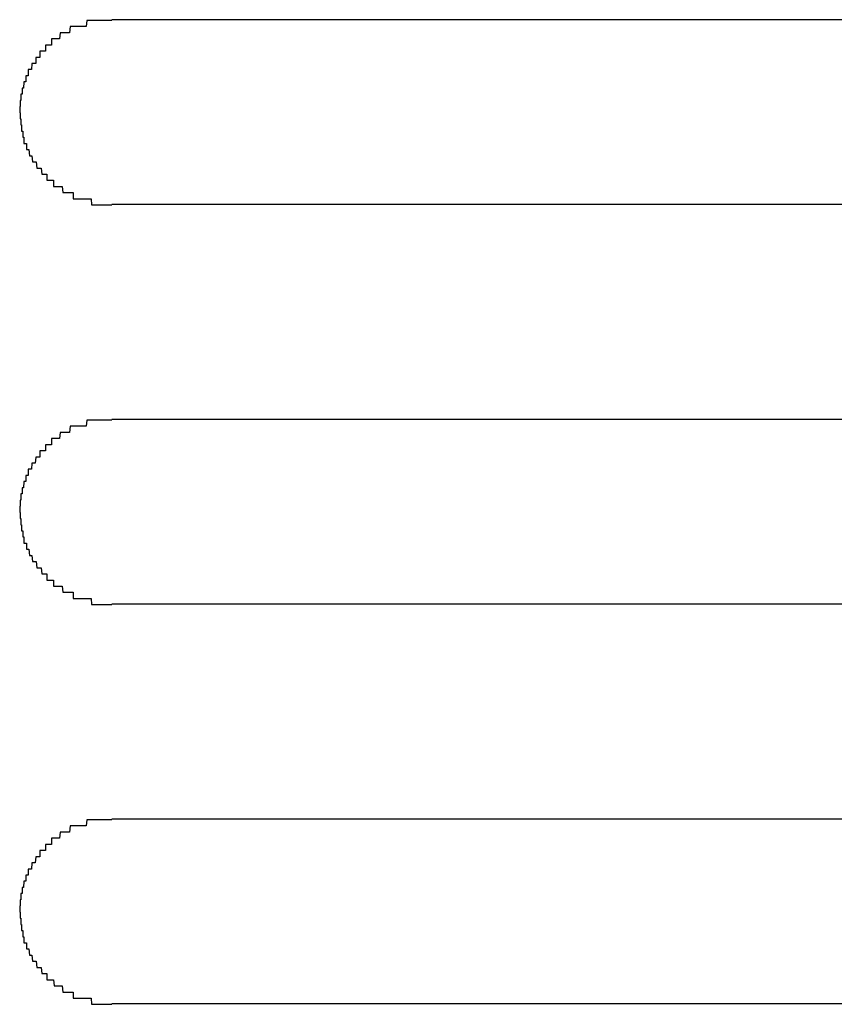
# Model space of a CAD drawing. Extents: x 543 to 20719, y 184 to 14052.
# Drawn here: x 4209 to 4222, y 13045 to 13061 of the extents above; entities that cross this region are included whole.
import ezdxf

# ---------------------------------------------------------------- set-up
doc = ezdxf.new("R2010")
doc.units = 0
doc.header["$LTSCALE"] = 50
doc.header["$MEASUREMENT"] = 0
doc.layers.add('鼻隠し前コーナー樹脂', color=4, linetype='CONTINUOUS')

msp = doc.modelspace()

# ---------------------------------------------------------------- linework, layer by layer
at = {"layer": '鼻隠し前コーナー樹脂', "linetype": 'Continuous'}
for p, q in [((4230.06, 13061.112), (4210.06, 13061.112)), ((4210.06, 13058.112), (4230.06, 13058.112)), ((4230.06, 13054.612), (4210.06, 13054.612)), ((4210.06, 13051.612), (4230.06, 13051.612)), ((4230.06, 13048.112), (4210.06, 13048.112)), ((4210.06, 13045.112), (4230.06, 13045.112))]:
    msp.add_line(p, q, dxfattribs=at)
at = {"layer": '鼻隠し前コーナー樹脂'}
for points in [[(4210.06, 13061.1, 0), (4210.05, 13061.1, 0), (4210.04, 13061.1, 0), (4210.03, 13061.1, 0), (4210.02, 13061.1, 0), (4210.01, 13061.1, 0), (4210, 13061.1, 0), (4210, 13061.1, 0), (4209.99, 13061.1, 0), (4209.98, 13061.1, 0), (4209.97, 13061.1, 0), (4209.96, 13061.1, 0), (4209.95, 13061.1, 0), (4209.94, 13061.1, 0), (4209.93, 13061.1, 0), (4209.92, 13061.1, 0), (4209.91, 13061.1, 0), (4209.9, 13061.1, 0), (4209.89, 13061.1, 0), (4209.89, 13061.1, 0), (4209.88, 13061.1, 0), (4209.87, 13061.1, 0), (4209.86, 13061.1, 0), (4209.85, 13061.1, 0), (4209.84, 13061.1, 0), (4209.83, 13061.1, 0), (4209.82, 13061.1, 0), (4209.81, 13061.1, 0), (4209.8, 13061.1, 0), (4209.79, 13061.1, 0), (4209.78, 13061.1, 0), (4209.78, 13061.1, 0), (4209.77, 13061.1, 0), (4209.76, 13061.1, 0), (4209.75, 13061.1, 0), (4209.74, 13061.1, 0), (4209.73, 13061.1, 0), (4209.72, 13061.1, 0), (4209.71, 13061.1, 0), (4209.7, 13061.1, 0), (4209.69, 13061.1, 0), (4209.69, 13061.1, 0), (4209.68, 13061.1, 0), (4209.67, 13061.1, 0), (4209.66, 13061.1, 0), (4209.65, 13061.1, 0), (4209.64, 13061, 0), (4209.63, 13061, 0), (4209.62, 13061, 0), (4209.61, 13061, 0), (4209.61, 13061, 0), (4209.6, 13061, 0), (4209.59, 13061, 0), (4209.58, 13061, 0), (4209.57, 13061, 0), (4209.56, 13061, 0), (4209.55, 13061, 0), (4209.54, 13061, 0), (4209.54, 13061, 0), (4209.53, 13061, 0), (4209.52, 13061, 0), (4209.51, 13061, 0), (4209.5, 13061, 0), (4209.49, 13061, 0), (4209.48, 13061, 0), (4209.48, 13061, 0), (4209.47, 13061, 0), (4209.46, 13061, 0), (4209.45, 13061, 0), (4209.44, 13061, 0), (4209.43, 13061, 0), (4209.42, 13061, 0), (4209.42, 13061, 0), (4209.41, 13061, 0), (4209.4, 13061, 0), (4209.39, 13061, 0), (4209.38, 13061, 0), (4209.37, 13060.9, 0), (4209.37, 13060.9, 0), (4209.36, 13060.9, 0), (4209.35, 13060.9, 0), (4209.34, 13060.9, 0), (4209.33, 13060.9, 0), (4209.33, 13060.9, 0), (4209.32, 13060.9, 0), (4209.31, 13060.9, 0), (4209.3, 13060.9, 0), (4209.29, 13060.9, 0), (4209.29, 13060.9, 0), (4209.28, 13060.9, 0), (4209.27, 13060.9, 0), (4209.26, 13060.9, 0), (4209.25, 13060.9, 0), (4209.25, 13060.9, 0), (4209.24, 13060.9, 0), (4209.23, 13060.9, 0), (4209.22, 13060.9, 0), (4209.22, 13060.9, 0), (4209.21, 13060.8, 0), (4209.2, 13060.8, 0), (4209.19, 13060.8, 0), (4209.19, 13060.8, 0), (4209.18, 13060.8, 0), (4209.17, 13060.8, 0), (4209.16, 13060.8, 0), (4209.16, 13060.8, 0), (4209.15, 13060.8, 0), (4209.14, 13060.8, 0), (4209.13, 13060.8, 0), (4209.13, 13060.8, 0), (4209.12, 13060.8, 0), (4209.11, 13060.8, 0), (4209.11, 13060.8, 0), (4209.1, 13060.8, 0), (4209.09, 13060.8, 0), (4209.08, 13060.8, 0), (4209.08, 13060.7, 0), (4209.07, 13060.7, 0), (4209.06, 13060.7, 0), (4209.06, 13060.7, 0), (4209.05, 13060.7, 0), (4209.04, 13060.7, 0), (4209.04, 13060.7, 0), (4209.03, 13060.7, 0), (4209.02, 13060.7, 0), (4209.02, 13060.7, 0), (4209.01, 13060.7, 0), (4209, 13060.7, 0), (4209, 13060.7, 0), (4208.99, 13060.7, 0), (4208.98, 13060.7, 0), (4208.98, 13060.6, 0), (4208.97, 13060.6, 0), (4208.96, 13060.6, 0), (4208.96, 13060.6, 0), (4208.95, 13060.6, 0), (4208.95, 13060.6, 0), (4208.94, 13060.6, 0), (4208.93, 13060.6, 0), (4208.93, 13060.6, 0), (4208.92, 13060.6, 0), (4208.92, 13060.6, 0), (4208.91, 13060.6, 0), (4208.9, 13060.6, 0), (4208.9, 13060.6, 0), (4208.89, 13060.6, 0), (4208.89, 13060.5, 0), (4208.88, 13060.5, 0), (4208.87, 13060.5, 0), (4208.87, 13060.5, 0), (4208.86, 13060.5, 0), (4208.86, 13060.5, 0), (4208.85, 13060.5, 0), (4208.85, 13060.5, 0), (4208.84, 13060.5, 0), (4208.84, 13060.5, 0), (4208.83, 13060.5, 0), (4208.83, 13060.5, 0), (4208.82, 13060.5, 0), (4208.82, 13060.4, 0), (4208.81, 13060.4, 0), (4208.8, 13060.4, 0), (4208.8, 13060.4, 0), (4208.79, 13060.4, 0), (4208.79, 13060.4, 0), (4208.78, 13060.4, 0), (4208.78, 13060.4, 0), (4208.78, 13060.4, 0), (4208.77, 13060.4, 0), (4208.77, 13060.4, 0), (4208.76, 13060.4, 0), (4208.76, 13060.4, 0), (4208.75, 13060.3, 0), (4208.75, 13060.3, 0), (4208.74, 13060.3, 0), (4208.74, 13060.3, 0), (4208.73, 13060.3, 0), (4208.73, 13060.3, 0), (4208.72, 13060.3, 0), (4208.72, 13060.3, 0), (4208.72, 13060.3, 0), (4208.71, 13060.3, 0), (4208.71, 13060.3, 0), (4208.7, 13060.3, 0), (4208.7, 13060.2, 0), (4208.7, 13060.2, 0), (4208.69, 13060.2, 0), (4208.69, 13060.2, 0), (4208.68, 13060.2, 0), (4208.68, 13060.2, 0), (4208.68, 13060.2, 0), (4208.67, 13060.2, 0), (4208.67, 13060.2, 0), (4208.67, 13060.2, 0), (4208.66, 13060.2, 0), (4208.66, 13060.2, 0), (4208.66, 13060.1, 0), (4208.65, 13060.1, 0), (4208.65, 13060.1, 0), (4208.65, 13060.1, 0), (4208.64, 13060.1, 0), (4208.64, 13060.1, 0), (4208.64, 13060.1, 0), (4208.63, 13060.1, 0), (4208.63, 13060.1, 0), (4208.63, 13060.1, 0), (4208.63, 13060.1, 0), (4208.62, 13060, 0), (4208.62, 13060, 0), (4208.62, 13060, 0), (4208.62, 13060, 0), (4208.61, 13060, 0), (4208.61, 13060, 0), (4208.61, 13060, 0), (4208.61, 13060, 0), (4208.6, 13060, 0), (4208.6, 13060, 0), (4208.6, 13060, 0), (4208.6, 13060, 0), (4208.6, 13059.9, 0), (4208.6, 13059.9, 0), (4208.59, 13059.9, 0), (4208.59, 13059.9, 0), (4208.59, 13059.9, 0), (4208.59, 13059.9, 0), (4208.59, 13059.9, 0), (4208.59, 13059.9, 0), (4208.58, 13059.9, 0), (4208.58, 13059.9, 0), (4208.58, 13059.9, 0), (4208.58, 13059.8, 0), (4208.58, 13059.8, 0), (4208.58, 13059.8, 0), (4208.58, 13059.8, 0), (4208.58, 13059.8, 0), (4208.58, 13059.8, 0), (4208.57, 13059.8, 0), (4208.57, 13059.8, 0), (4208.57, 13059.8, 0), (4208.57, 13059.8, 0), (4208.57, 13059.8, 0), (4208.57, 13059.7, 0), (4208.57, 13059.7, 0), (4208.57, 13059.7, 0), (4208.57, 13059.7, 0), (4208.57, 13059.7, 0), (4208.57, 13059.7, 0), (4208.57, 13059.7, 0), (4208.56, 13059.7, 0), (4208.56, 13059.7, 0), (4208.56, 13059.7, 0), (4208.56, 13059.6, 0), (4208.56, 13059.6, 0), (4208.56, 13059.6, 0), (4208.56, 13059.6, 0), (4208.56, 13059.6, 0)], [(4208.56, 13059.6, 0), (4208.56, 13059.6, 0), (4208.56, 13059.6, 0), (4208.56, 13059.6, 0), (4208.56, 13059.6, 0), (4208.56, 13059.6, 0), (4208.57, 13059.6, 0), (4208.57, 13059.5, 0), (4208.57, 13059.5, 0), (4208.57, 13059.5, 0), (4208.57, 13059.5, 0), (4208.57, 13059.5, 0), (4208.57, 13059.5, 0), (4208.57, 13059.5, 0), (4208.57, 13059.5, 0), (4208.57, 13059.5, 0), (4208.58, 13059.5, 0), (4208.58, 13059.5, 0), (4208.58, 13059.4, 0), (4208.58, 13059.4, 0), (4208.58, 13059.4, 0), (4208.58, 13059.4, 0), (4208.58, 13059.4, 0), (4208.58, 13059.4, 0), (4208.59, 13059.4, 0), (4208.59, 13059.4, 0), (4208.59, 13059.4, 0), (4208.59, 13059.4, 0), (4208.59, 13059.4, 0), (4208.59, 13059.3, 0), (4208.59, 13059.3, 0), (4208.59, 13059.3, 0), (4208.6, 13059.3, 0), (4208.6, 13059.3, 0), (4208.6, 13059.3, 0), (4208.6, 13059.3, 0), (4208.6, 13059.3, 0), (4208.6, 13059.3, 0), (4208.61, 13059.3, 0), (4208.61, 13059.3, 0), (4208.61, 13059.2, 0), (4208.61, 13059.2, 0), (4208.61, 13059.2, 0), (4208.62, 13059.2, 0), (4208.62, 13059.2, 0), (4208.62, 13059.2, 0), (4208.62, 13059.2, 0), (4208.63, 13059.2, 0), (4208.63, 13059.2, 0), (4208.63, 13059.2, 0), (4208.63, 13059.2, 0), (4208.63, 13059.1, 0), (4208.64, 13059.1, 0), (4208.64, 13059.1, 0), (4208.64, 13059.1, 0), (4208.65, 13059.1, 0), (4208.65, 13059.1, 0), (4208.65, 13059.1, 0), (4208.65, 13059.1, 0), (4208.66, 13059.1, 0), (4208.66, 13059.1, 0), (4208.66, 13059.1, 0), (4208.67, 13059.1, 0), (4208.67, 13059, 0), (4208.67, 13059, 0), (4208.68, 13059, 0), (4208.68, 13059, 0), (4208.68, 13059, 0), (4208.69, 13059, 0), (4208.69, 13059, 0), (4208.7, 13059, 0), (4208.7, 13059, 0), (4208.7, 13059, 0), (4208.71, 13059, 0), (4208.71, 13059, 0), (4208.72, 13058.9, 0), (4208.72, 13058.9, 0), (4208.72, 13058.9, 0), (4208.73, 13058.9, 0), (4208.73, 13058.9, 0), (4208.74, 13058.9, 0), (4208.74, 13058.9, 0), (4208.75, 13058.9, 0), (4208.75, 13058.9, 0), (4208.75, 13058.9, 0), (4208.76, 13058.9, 0), (4208.76, 13058.9, 0), (4208.77, 13058.8, 0), (4208.77, 13058.8, 0), (4208.78, 13058.8, 0), (4208.78, 13058.8, 0), (4208.79, 13058.8, 0), (4208.79, 13058.8, 0), (4208.8, 13058.8, 0), (4208.8, 13058.8, 0), (4208.81, 13058.8, 0), (4208.81, 13058.8, 0), (4208.82, 13058.8, 0), (4208.82, 13058.8, 0), (4208.83, 13058.8, 0), (4208.84, 13058.7, 0), (4208.84, 13058.7, 0), (4208.85, 13058.7, 0), (4208.85, 13058.7, 0), (4208.86, 13058.7, 0), (4208.86, 13058.7, 0), (4208.87, 13058.7, 0), (4208.87, 13058.7, 0), (4208.88, 13058.7, 0), (4208.89, 13058.7, 0), (4208.89, 13058.7, 0), (4208.9, 13058.7, 0), (4208.9, 13058.7, 0), (4208.91, 13058.7, 0), (4208.92, 13058.6, 0), (4208.92, 13058.6, 0), (4208.93, 13058.6, 0), (4208.93, 13058.6, 0), (4208.94, 13058.6, 0), (4208.95, 13058.6, 0), (4208.95, 13058.6, 0), (4208.96, 13058.6, 0), (4208.97, 13058.6, 0), (4208.97, 13058.6, 0), (4208.98, 13058.6, 0), (4208.98, 13058.6, 0), (4208.99, 13058.6, 0), (4209, 13058.6, 0), (4209, 13058.5, 0), (4209.01, 13058.5, 0), (4209.02, 13058.5, 0), (4209.02, 13058.5, 0), (4209.03, 13058.5, 0), (4209.04, 13058.5, 0), (4209.04, 13058.5, 0), (4209.05, 13058.5, 0), (4209.06, 13058.5, 0), (4209.06, 13058.5, 0), (4209.07, 13058.5, 0), (4209.08, 13058.5, 0), (4209.09, 13058.5, 0), (4209.09, 13058.5, 0), (4209.1, 13058.5, 0), (4209.11, 13058.5, 0), (4209.11, 13058.4, 0), (4209.12, 13058.4, 0), (4209.13, 13058.4, 0), (4209.14, 13058.4, 0), (4209.14, 13058.4, 0), (4209.15, 13058.4, 0), (4209.16, 13058.4, 0), (4209.16, 13058.4, 0), (4209.17, 13058.4, 0), (4209.18, 13058.4, 0), (4209.19, 13058.4, 0), (4209.19, 13058.4, 0), (4209.2, 13058.4, 0), (4209.21, 13058.4, 0), (4209.22, 13058.4, 0), (4209.22, 13058.4, 0), (4209.23, 13058.4, 0), (4209.24, 13058.4, 0), (4209.25, 13058.4, 0), (4209.26, 13058.3, 0), (4209.26, 13058.3, 0), (4209.27, 13058.3, 0), (4209.28, 13058.3, 0), (4209.29, 13058.3, 0), (4209.29, 13058.3, 0), (4209.3, 13058.3, 0), (4209.31, 13058.3, 0), (4209.32, 13058.3, 0), (4209.33, 13058.3, 0), (4209.34, 13058.3, 0), (4209.34, 13058.3, 0), (4209.35, 13058.3, 0), (4209.36, 13058.3, 0), (4209.37, 13058.3, 0), (4209.38, 13058.3, 0), (4209.38, 13058.3, 0), (4209.39, 13058.3, 0), (4209.4, 13058.3, 0), (4209.41, 13058.3, 0), (4209.42, 13058.3, 0), (4209.43, 13058.3, 0), (4209.43, 13058.2, 0), (4209.44, 13058.2, 0), (4209.45, 13058.2, 0), (4209.46, 13058.2, 0), (4209.47, 13058.2, 0), (4209.48, 13058.2, 0), (4209.48, 13058.2, 0), (4209.49, 13058.2, 0), (4209.5, 13058.2, 0), (4209.51, 13058.2, 0), (4209.52, 13058.2, 0), (4209.53, 13058.2, 0), (4209.54, 13058.2, 0), (4209.55, 13058.2, 0), (4209.55, 13058.2, 0), (4209.56, 13058.2, 0), (4209.57, 13058.2, 0), (4209.58, 13058.2, 0), (4209.59, 13058.2, 0), (4209.6, 13058.2, 0), (4209.61, 13058.2, 0), (4209.62, 13058.2, 0), (4209.62, 13058.2, 0), (4209.63, 13058.2, 0), (4209.64, 13058.2, 0), (4209.65, 13058.2, 0), (4209.66, 13058.2, 0), (4209.67, 13058.2, 0), (4209.68, 13058.2, 0), (4209.69, 13058.2, 0), (4209.7, 13058.2, 0), (4209.7, 13058.2, 0), (4209.71, 13058.2, 0), (4209.72, 13058.2, 0), (4209.73, 13058.1, 0), (4209.74, 13058.1, 0), (4209.75, 13058.1, 0), (4209.76, 13058.1, 0), (4209.77, 13058.1, 0), (4209.78, 13058.1, 0), (4209.79, 13058.1, 0), (4209.79, 13058.1, 0), (4209.8, 13058.1, 0), (4209.81, 13058.1, 0), (4209.82, 13058.1, 0), (4209.83, 13058.1, 0), (4209.84, 13058.1, 0), (4209.85, 13058.1, 0), (4209.86, 13058.1, 0), (4209.87, 13058.1, 0), (4209.88, 13058.1, 0), (4209.89, 13058.1, 0), (4209.89, 13058.1, 0), (4209.9, 13058.1, 0), (4209.91, 13058.1, 0), (4209.92, 13058.1, 0), (4209.93, 13058.1, 0), (4209.94, 13058.1, 0), (4209.95, 13058.1, 0), (4209.96, 13058.1, 0), (4209.97, 13058.1, 0), (4209.98, 13058.1, 0), (4209.99, 13058.1, 0), (4210, 13058.1, 0), (4210.01, 13058.1, 0), (4210.01, 13058.1, 0), (4210.02, 13058.1, 0), (4210.03, 13058.1, 0), (4210.04, 13058.1, 0), (4210.05, 13058.1, 0), (4210.06, 13058.1, 0)], [(4210.06, 13054.6, 0), (4210.05, 13054.6, 0), (4210.04, 13054.6, 0), (4210.03, 13054.6, 0), (4210.02, 13054.6, 0), (4210.01, 13054.6, 0), (4210, 13054.6, 0), (4210, 13054.6, 0), (4209.99, 13054.6, 0), (4209.98, 13054.6, 0), (4209.97, 13054.6, 0), (4209.96, 13054.6, 0), (4209.95, 13054.6, 0), (4209.94, 13054.6, 0), (4209.93, 13054.6, 0), (4209.92, 13054.6, 0), (4209.91, 13054.6, 0), (4209.9, 13054.6, 0), (4209.89, 13054.6, 0), (4209.89, 13054.6, 0), (4209.88, 13054.6, 0), (4209.87, 13054.6, 0), (4209.86, 13054.6, 0), (4209.85, 13054.6, 0), (4209.84, 13054.6, 0), (4209.83, 13054.6, 0), (4209.82, 13054.6, 0), (4209.81, 13054.6, 0), (4209.8, 13054.6, 0), (4209.79, 13054.6, 0), (4209.78, 13054.6, 0), (4209.78, 13054.6, 0), (4209.77, 13054.6, 0), (4209.76, 13054.6, 0), (4209.75, 13054.6, 0), (4209.74, 13054.6, 0), (4209.73, 13054.6, 0), (4209.72, 13054.6, 0), (4209.71, 13054.6, 0), (4209.7, 13054.6, 0), (4209.69, 13054.6, 0), (4209.69, 13054.6, 0), (4209.68, 13054.6, 0), (4209.67, 13054.6, 0), (4209.66, 13054.6, 0), (4209.65, 13054.6, 0), (4209.64, 13054.5, 0), (4209.63, 13054.5, 0), (4209.62, 13054.5, 0), (4209.61, 13054.5, 0), (4209.61, 13054.5, 0), (4209.6, 13054.5, 0), (4209.59, 13054.5, 0), (4209.58, 13054.5, 0), (4209.57, 13054.5, 0), (4209.56, 13054.5, 0), (4209.55, 13054.5, 0), (4209.54, 13054.5, 0), (4209.54, 13054.5, 0), (4209.53, 13054.5, 0), (4209.52, 13054.5, 0), (4209.51, 13054.5, 0), (4209.5, 13054.5, 0), (4209.49, 13054.5, 0), (4209.48, 13054.5, 0), (4209.48, 13054.5, 0), (4209.47, 13054.5, 0), (4209.46, 13054.5, 0), (4209.45, 13054.5, 0), (4209.44, 13054.5, 0), (4209.43, 13054.5, 0), (4209.42, 13054.5, 0), (4209.42, 13054.5, 0), (4209.41, 13054.5, 0), (4209.4, 13054.5, 0), (4209.39, 13054.5, 0), (4209.38, 13054.5, 0), (4209.37, 13054.4, 0), (4209.37, 13054.4, 0), (4209.36, 13054.4, 0), (4209.35, 13054.4, 0), (4209.34, 13054.4, 0), (4209.33, 13054.4, 0), (4209.33, 13054.4, 0), (4209.32, 13054.4, 0), (4209.31, 13054.4, 0), (4209.3, 13054.4, 0), (4209.29, 13054.4, 0), (4209.29, 13054.4, 0), (4209.28, 13054.4, 0), (4209.27, 13054.4, 0), (4209.26, 13054.4, 0), (4209.25, 13054.4, 0), (4209.25, 13054.4, 0), (4209.24, 13054.4, 0), (4209.23, 13054.4, 0), (4209.22, 13054.4, 0), (4209.22, 13054.4, 0), (4209.21, 13054.3, 0), (4209.2, 13054.3, 0), (4209.19, 13054.3, 0), (4209.19, 13054.3, 0), (4209.18, 13054.3, 0), (4209.17, 13054.3, 0), (4209.16, 13054.3, 0), (4209.16, 13054.3, 0), (4209.15, 13054.3, 0), (4209.14, 13054.3, 0), (4209.13, 13054.3, 0), (4209.13, 13054.3, 0), (4209.12, 13054.3, 0), (4209.11, 13054.3, 0), (4209.11, 13054.3, 0), (4209.1, 13054.3, 0), (4209.09, 13054.3, 0), (4209.08, 13054.3, 0), (4209.08, 13054.2, 0), (4209.07, 13054.2, 0), (4209.06, 13054.2, 0), (4209.06, 13054.2, 0), (4209.05, 13054.2, 0), (4209.04, 13054.2, 0), (4209.04, 13054.2, 0), (4209.03, 13054.2, 0), (4209.02, 13054.2, 0), (4209.02, 13054.2, 0), (4209.01, 13054.2, 0), (4209, 13054.2, 0), (4209, 13054.2, 0), (4208.99, 13054.2, 0), (4208.98, 13054.2, 0), (4208.98, 13054.1, 0), (4208.97, 13054.1, 0), (4208.96, 13054.1, 0), (4208.96, 13054.1, 0), (4208.95, 13054.1, 0), (4208.95, 13054.1, 0), (4208.94, 13054.1, 0), (4208.93, 13054.1, 0), (4208.93, 13054.1, 0), (4208.92, 13054.1, 0), (4208.92, 13054.1, 0), (4208.91, 13054.1, 0), (4208.9, 13054.1, 0), (4208.9, 13054.1, 0), (4208.89, 13054.1, 0), (4208.89, 13054, 0), (4208.88, 13054, 0), (4208.87, 13054, 0), (4208.87, 13054, 0), (4208.86, 13054, 0), (4208.86, 13054, 0), (4208.85, 13054, 0), (4208.85, 13054, 0), (4208.84, 13054, 0), (4208.84, 13054, 0), (4208.83, 13054, 0), (4208.83, 13054, 0), (4208.82, 13054, 0), (4208.81, 13053.9, 0), (4208.81, 13053.9, 0), (4208.8, 13053.9, 0), (4208.8, 13053.9, 0), (4208.79, 13053.9, 0), (4208.79, 13053.9, 0), (4208.78, 13053.9, 0), (4208.78, 13053.9, 0), (4208.77, 13053.9, 0), (4208.77, 13053.9, 0), (4208.77, 13053.9, 0), (4208.76, 13053.9, 0), (4208.76, 13053.9, 0), (4208.75, 13053.8, 0), (4208.75, 13053.8, 0), (4208.74, 13053.8, 0), (4208.74, 13053.8, 0), (4208.73, 13053.8, 0), (4208.73, 13053.8, 0), (4208.72, 13053.8, 0), (4208.72, 13053.8, 0), (4208.72, 13053.8, 0), (4208.71, 13053.8, 0), (4208.71, 13053.8, 0), (4208.7, 13053.8, 0), (4208.7, 13053.7, 0), (4208.7, 13053.7, 0), (4208.69, 13053.7, 0), (4208.69, 13053.7, 0), (4208.68, 13053.7, 0), (4208.68, 13053.7, 0), (4208.68, 13053.7, 0), (4208.67, 13053.7, 0), (4208.67, 13053.7, 0), (4208.67, 13053.7, 0), (4208.66, 13053.7, 0), (4208.66, 13053.7, 0), (4208.66, 13053.6, 0), (4208.65, 13053.6, 0), (4208.65, 13053.6, 0), (4208.65, 13053.6, 0), (4208.64, 13053.6, 0), (4208.64, 13053.6, 0), (4208.64, 13053.6, 0), (4208.63, 13053.6, 0), (4208.63, 13053.6, 0), (4208.63, 13053.6, 0), (4208.63, 13053.6, 0), (4208.62, 13053.5, 0), (4208.62, 13053.5, 0), (4208.62, 13053.5, 0), (4208.62, 13053.5, 0), (4208.61, 13053.5, 0), (4208.61, 13053.5, 0), (4208.61, 13053.5, 0), (4208.61, 13053.5, 0), (4208.6, 13053.5, 0), (4208.6, 13053.5, 0), (4208.6, 13053.5, 0), (4208.6, 13053.5, 0), (4208.6, 13053.4, 0), (4208.6, 13053.4, 0), (4208.59, 13053.4, 0), (4208.59, 13053.4, 0), (4208.59, 13053.4, 0), (4208.59, 13053.4, 0), (4208.59, 13053.4, 0), (4208.59, 13053.4, 0), (4208.58, 13053.4, 0), (4208.58, 13053.4, 0), (4208.58, 13053.4, 0), (4208.58, 13053.3, 0), (4208.58, 13053.3, 0), (4208.58, 13053.3, 0), (4208.58, 13053.3, 0), (4208.58, 13053.3, 0), (4208.58, 13053.3, 0), (4208.57, 13053.3, 0), (4208.57, 13053.3, 0), (4208.57, 13053.3, 0), (4208.57, 13053.3, 0), (4208.57, 13053.3, 0), (4208.57, 13053.2, 0), (4208.57, 13053.2, 0), (4208.57, 13053.2, 0), (4208.57, 13053.2, 0), (4208.57, 13053.2, 0), (4208.57, 13053.2, 0), (4208.57, 13053.2, 0), (4208.56, 13053.2, 0), (4208.56, 13053.2, 0), (4208.56, 13053.2, 0), (4208.56, 13053.1, 0), (4208.56, 13053.1, 0), (4208.56, 13053.1, 0), (4208.56, 13053.1, 0), (4208.56, 13053.1, 0)], [(4208.56, 13053.1, 0), (4208.56, 13053.1, 0), (4208.56, 13053.1, 0), (4208.56, 13053.1, 0), (4208.56, 13053.1, 0), (4208.56, 13053.1, 0), (4208.57, 13053.1, 0), (4208.57, 13053, 0), (4208.57, 13053, 0), (4208.57, 13053, 0), (4208.57, 13053, 0), (4208.57, 13053, 0), (4208.57, 13053, 0), (4208.57, 13053, 0), (4208.57, 13053, 0), (4208.57, 13053, 0), (4208.58, 13053, 0), (4208.58, 13053, 0), (4208.58, 13052.9, 0), (4208.58, 13052.9, 0), (4208.58, 13052.9, 0), (4208.58, 13052.9, 0), (4208.58, 13052.9, 0), (4208.58, 13052.9, 0), (4208.59, 13052.9, 0), (4208.59, 13052.9, 0), (4208.59, 13052.9, 0), (4208.59, 13052.9, 0), (4208.59, 13052.9, 0), (4208.59, 13052.8, 0), (4208.59, 13052.8, 0), (4208.59, 13052.8, 0), (4208.6, 13052.8, 0), (4208.6, 13052.8, 0), (4208.6, 13052.8, 0), (4208.6, 13052.8, 0), (4208.6, 13052.8, 0), (4208.6, 13052.8, 0), (4208.61, 13052.8, 0), (4208.61, 13052.8, 0), (4208.61, 13052.7, 0), (4208.61, 13052.7, 0), (4208.61, 13052.7, 0), (4208.62, 13052.7, 0), (4208.62, 13052.7, 0), (4208.62, 13052.7, 0), (4208.62, 13052.7, 0), (4208.63, 13052.7, 0), (4208.63, 13052.7, 0), (4208.63, 13052.7, 0), (4208.63, 13052.7, 0), (4208.63, 13052.6, 0), (4208.64, 13052.6, 0), (4208.64, 13052.6, 0), (4208.64, 13052.6, 0), (4208.65, 13052.6, 0), (4208.65, 13052.6, 0), (4208.65, 13052.6, 0), (4208.65, 13052.6, 0), (4208.66, 13052.6, 0), (4208.66, 13052.6, 0), (4208.66, 13052.6, 0), (4208.67, 13052.6, 0), (4208.67, 13052.5, 0), (4208.67, 13052.5, 0), (4208.68, 13052.5, 0), (4208.68, 13052.5, 0), (4208.68, 13052.5, 0), (4208.69, 13052.5, 0), (4208.69, 13052.5, 0), (4208.7, 13052.5, 0), (4208.7, 13052.5, 0), (4208.7, 13052.5, 0), (4208.71, 13052.5, 0), (4208.71, 13052.5, 0), (4208.72, 13052.4, 0), (4208.72, 13052.4, 0), (4208.72, 13052.4, 0), (4208.73, 13052.4, 0), (4208.73, 13052.4, 0), (4208.74, 13052.4, 0), (4208.74, 13052.4, 0), (4208.75, 13052.4, 0), (4208.75, 13052.4, 0), (4208.75, 13052.4, 0), (4208.76, 13052.4, 0), (4208.76, 13052.4, 0), (4208.77, 13052.3, 0), (4208.77, 13052.3, 0), (4208.78, 13052.3, 0), (4208.78, 13052.3, 0), (4208.79, 13052.3, 0), (4208.79, 13052.3, 0), (4208.8, 13052.3, 0), (4208.8, 13052.3, 0), (4208.81, 13052.3, 0), (4208.81, 13052.3, 0), (4208.82, 13052.3, 0), (4208.82, 13052.3, 0), (4208.83, 13052.3, 0), (4208.84, 13052.2, 0), (4208.84, 13052.2, 0), (4208.85, 13052.2, 0), (4208.85, 13052.2, 0), (4208.86, 13052.2, 0), (4208.86, 13052.2, 0), (4208.87, 13052.2, 0), (4208.87, 13052.2, 0), (4208.88, 13052.2, 0), (4208.89, 13052.2, 0), (4208.89, 13052.2, 0), (4208.9, 13052.2, 0), (4208.9, 13052.2, 0), (4208.91, 13052.2, 0), (4208.92, 13052.1, 0), (4208.92, 13052.1, 0), (4208.93, 13052.1, 0), (4208.93, 13052.1, 0), (4208.94, 13052.1, 0), (4208.95, 13052.1, 0), (4208.95, 13052.1, 0), (4208.96, 13052.1, 0), (4208.97, 13052.1, 0), (4208.97, 13052.1, 0), (4208.98, 13052.1, 0), (4208.98, 13052.1, 0), (4208.99, 13052.1, 0), (4209, 13052.1, 0), (4209, 13052, 0), (4209.01, 13052, 0), (4209.02, 13052, 0), (4209.02, 13052, 0), (4209.03, 13052, 0), (4209.04, 13052, 0), (4209.04, 13052, 0), (4209.05, 13052, 0), (4209.06, 13052, 0), (4209.06, 13052, 0), (4209.07, 13052, 0), (4209.08, 13052, 0), (4209.09, 13052, 0), (4209.09, 13052, 0), (4209.1, 13052, 0), (4209.11, 13052, 0), (4209.11, 13051.9, 0), (4209.12, 13051.9, 0), (4209.13, 13051.9, 0), (4209.14, 13051.9, 0), (4209.14, 13051.9, 0), (4209.15, 13051.9, 0), (4209.16, 13051.9, 0), (4209.16, 13051.9, 0), (4209.17, 13051.9, 0), (4209.18, 13051.9, 0), (4209.19, 13051.9, 0), (4209.19, 13051.9, 0), (4209.2, 13051.9, 0), (4209.21, 13051.9, 0), (4209.22, 13051.9, 0), (4209.22, 13051.9, 0), (4209.23, 13051.9, 0), (4209.24, 13051.9, 0), (4209.25, 13051.9, 0), (4209.26, 13051.8, 0), (4209.26, 13051.8, 0), (4209.27, 13051.8, 0), (4209.28, 13051.8, 0), (4209.29, 13051.8, 0), (4209.29, 13051.8, 0), (4209.3, 13051.8, 0), (4209.31, 13051.8, 0), (4209.32, 13051.8, 0), (4209.33, 13051.8, 0), (4209.33, 13051.8, 0), (4209.34, 13051.8, 0), (4209.35, 13051.8, 0), (4209.36, 13051.8, 0), (4209.37, 13051.8, 0), (4209.38, 13051.8, 0), (4209.38, 13051.8, 0), (4209.39, 13051.8, 0), (4209.4, 13051.8, 0), (4209.41, 13051.8, 0), (4209.42, 13051.8, 0), (4209.43, 13051.8, 0), (4209.43, 13051.7, 0), (4209.44, 13051.7, 0), (4209.45, 13051.7, 0), (4209.46, 13051.7, 0), (4209.47, 13051.7, 0), (4209.48, 13051.7, 0), (4209.48, 13051.7, 0), (4209.49, 13051.7, 0), (4209.5, 13051.7, 0), (4209.51, 13051.7, 0), (4209.52, 13051.7, 0), (4209.53, 13051.7, 0), (4209.54, 13051.7, 0), (4209.55, 13051.7, 0), (4209.55, 13051.7, 0), (4209.56, 13051.7, 0), (4209.57, 13051.7, 0), (4209.58, 13051.7, 0), (4209.59, 13051.7, 0), (4209.6, 13051.7, 0), (4209.61, 13051.7, 0), (4209.62, 13051.7, 0), (4209.62, 13051.7, 0), (4209.63, 13051.7, 0), (4209.64, 13051.7, 0), (4209.65, 13051.7, 0), (4209.66, 13051.7, 0), (4209.67, 13051.7, 0), (4209.68, 13051.7, 0), (4209.69, 13051.7, 0), (4209.7, 13051.7, 0), (4209.7, 13051.7, 0), (4209.71, 13051.7, 0), (4209.72, 13051.7, 0), (4209.73, 13051.6, 0), (4209.74, 13051.6, 0), (4209.75, 13051.6, 0), (4209.76, 13051.6, 0), (4209.77, 13051.6, 0), (4209.78, 13051.6, 0), (4209.79, 13051.6, 0), (4209.79, 13051.6, 0), (4209.8, 13051.6, 0), (4209.81, 13051.6, 0), (4209.82, 13051.6, 0), (4209.83, 13051.6, 0), (4209.84, 13051.6, 0), (4209.85, 13051.6, 0), (4209.86, 13051.6, 0), (4209.87, 13051.6, 0), (4209.88, 13051.6, 0), (4209.89, 13051.6, 0), (4209.89, 13051.6, 0), (4209.9, 13051.6, 0), (4209.91, 13051.6, 0), (4209.92, 13051.6, 0), (4209.93, 13051.6, 0), (4209.94, 13051.6, 0), (4209.95, 13051.6, 0), (4209.96, 13051.6, 0), (4209.97, 13051.6, 0), (4209.98, 13051.6, 0), (4209.99, 13051.6, 0), (4210, 13051.6, 0), (4210.01, 13051.6, 0), (4210.01, 13051.6, 0), (4210.02, 13051.6, 0), (4210.03, 13051.6, 0), (4210.04, 13051.6, 0), (4210.05, 13051.6, 0), (4210.06, 13051.6, 0)], [(4210.06, 13048.1, 0), (4210.05, 13048.1, 0), (4210.04, 13048.1, 0), (4210.03, 13048.1, 0), (4210.02, 13048.1, 0), (4210.01, 13048.1, 0), (4210, 13048.1, 0), (4210, 13048.1, 0), (4209.99, 13048.1, 0), (4209.98, 13048.1, 0), (4209.97, 13048.1, 0), (4209.96, 13048.1, 0), (4209.95, 13048.1, 0), (4209.94, 13048.1, 0), (4209.93, 13048.1, 0), (4209.92, 13048.1, 0), (4209.91, 13048.1, 0), (4209.9, 13048.1, 0), (4209.89, 13048.1, 0), (4209.89, 13048.1, 0), (4209.88, 13048.1, 0), (4209.87, 13048.1, 0), (4209.86, 13048.1, 0), (4209.85, 13048.1, 0), (4209.84, 13048.1, 0), (4209.83, 13048.1, 0), (4209.82, 13048.1, 0), (4209.81, 13048.1, 0), (4209.8, 13048.1, 0), (4209.79, 13048.1, 0), (4209.78, 13048.1, 0), (4209.78, 13048.1, 0), (4209.77, 13048.1, 0), (4209.76, 13048.1, 0), (4209.75, 13048.1, 0), (4209.74, 13048.1, 0), (4209.73, 13048.1, 0), (4209.72, 13048.1, 0), (4209.71, 13048.1, 0), (4209.7, 13048.1, 0), (4209.69, 13048.1, 0), (4209.69, 13048.1, 0), (4209.68, 13048.1, 0), (4209.67, 13048.1, 0), (4209.66, 13048.1, 0), (4209.65, 13048.1, 0), (4209.64, 13048, 0), (4209.63, 13048, 0), (4209.62, 13048, 0), (4209.61, 13048, 0), (4209.61, 13048, 0), (4209.6, 13048, 0), (4209.59, 13048, 0), (4209.58, 13048, 0), (4209.57, 13048, 0), (4209.56, 13048, 0), (4209.55, 13048, 0), (4209.54, 13048, 0), (4209.54, 13048, 0), (4209.53, 13048, 0), (4209.52, 13048, 0), (4209.51, 13048, 0), (4209.5, 13048, 0), (4209.49, 13048, 0), (4209.48, 13048, 0), (4209.48, 13048, 0), (4209.47, 13048, 0), (4209.46, 13048, 0), (4209.45, 13048, 0), (4209.44, 13048, 0), (4209.43, 13048, 0), (4209.42, 13048, 0), (4209.42, 13048, 0), (4209.41, 13048, 0), (4209.4, 13048, 0), (4209.39, 13048, 0), (4209.38, 13048, 0), (4209.37, 13047.9, 0), (4209.37, 13047.9, 0), (4209.36, 13047.9, 0), (4209.35, 13047.9, 0), (4209.34, 13047.9, 0), (4209.33, 13047.9, 0), (4209.33, 13047.9, 0), (4209.32, 13047.9, 0), (4209.31, 13047.9, 0), (4209.3, 13047.9, 0), (4209.29, 13047.9, 0), (4209.29, 13047.9, 0), (4209.28, 13047.9, 0), (4209.27, 13047.9, 0), (4209.26, 13047.9, 0), (4209.25, 13047.9, 0), (4209.25, 13047.9, 0), (4209.24, 13047.9, 0), (4209.23, 13047.9, 0), (4209.22, 13047.9, 0), (4209.22, 13047.9, 0), (4209.21, 13047.8, 0), (4209.2, 13047.8, 0), (4209.19, 13047.8, 0), (4209.19, 13047.8, 0), (4209.18, 13047.8, 0), (4209.17, 13047.8, 0), (4209.16, 13047.8, 0), (4209.16, 13047.8, 0), (4209.15, 13047.8, 0), (4209.14, 13047.8, 0), (4209.13, 13047.8, 0), (4209.13, 13047.8, 0), (4209.12, 13047.8, 0), (4209.11, 13047.8, 0), (4209.1, 13047.8, 0), (4209.1, 13047.8, 0), (4209.09, 13047.8, 0), (4209.08, 13047.8, 0), (4209.08, 13047.7, 0), (4209.07, 13047.7, 0), (4209.06, 13047.7, 0), (4209.06, 13047.7, 0), (4209.05, 13047.7, 0), (4209.04, 13047.7, 0), (4209.04, 13047.7, 0), (4209.03, 13047.7, 0), (4209.02, 13047.7, 0), (4209.02, 13047.7, 0), (4209.01, 13047.7, 0), (4209, 13047.7, 0), (4209, 13047.7, 0), (4208.99, 13047.7, 0), (4208.98, 13047.7, 0), (4208.98, 13047.6, 0), (4208.97, 13047.6, 0), (4208.96, 13047.6, 0), (4208.96, 13047.6, 0), (4208.95, 13047.6, 0), (4208.95, 13047.6, 0), (4208.94, 13047.6, 0), (4208.93, 13047.6, 0), (4208.93, 13047.6, 0), (4208.92, 13047.6, 0), (4208.92, 13047.6, 0), (4208.91, 13047.6, 0), (4208.9, 13047.6, 0), (4208.9, 13047.6, 0), (4208.89, 13047.6, 0), (4208.89, 13047.5, 0), (4208.88, 13047.5, 0), (4208.87, 13047.5, 0), (4208.87, 13047.5, 0), (4208.86, 13047.5, 0), (4208.86, 13047.5, 0), (4208.85, 13047.5, 0), (4208.85, 13047.5, 0), (4208.84, 13047.5, 0), (4208.84, 13047.5, 0), (4208.83, 13047.5, 0), (4208.83, 13047.5, 0), (4208.82, 13047.5, 0), (4208.81, 13047.4, 0), (4208.81, 13047.4, 0), (4208.8, 13047.4, 0), (4208.8, 13047.4, 0), (4208.79, 13047.4, 0), (4208.79, 13047.4, 0), (4208.78, 13047.4, 0), (4208.78, 13047.4, 0), (4208.77, 13047.4, 0), (4208.77, 13047.4, 0), (4208.77, 13047.4, 0), (4208.76, 13047.4, 0), (4208.76, 13047.4, 0), (4208.75, 13047.3, 0), (4208.75, 13047.3, 0), (4208.74, 13047.3, 0), (4208.74, 13047.3, 0), (4208.73, 13047.3, 0), (4208.73, 13047.3, 0), (4208.72, 13047.3, 0), (4208.72, 13047.3, 0), (4208.72, 13047.3, 0), (4208.71, 13047.3, 0), (4208.71, 13047.3, 0), (4208.7, 13047.3, 0), (4208.7, 13047.2, 0), (4208.7, 13047.2, 0), (4208.69, 13047.2, 0), (4208.69, 13047.2, 0), (4208.68, 13047.2, 0), (4208.68, 13047.2, 0), (4208.68, 13047.2, 0), (4208.67, 13047.2, 0), (4208.67, 13047.2, 0), (4208.67, 13047.2, 0), (4208.66, 13047.2, 0), (4208.66, 13047.2, 0), (4208.66, 13047.1, 0), (4208.65, 13047.1, 0), (4208.65, 13047.1, 0), (4208.65, 13047.1, 0), (4208.64, 13047.1, 0), (4208.64, 13047.1, 0), (4208.64, 13047.1, 0), (4208.63, 13047.1, 0), (4208.63, 13047.1, 0), (4208.63, 13047.1, 0), (4208.63, 13047.1, 0), (4208.62, 13047, 0), (4208.62, 13047, 0), (4208.62, 13047, 0), (4208.62, 13047, 0), (4208.61, 13047, 0), (4208.61, 13047, 0), (4208.61, 13047, 0), (4208.61, 13047, 0), (4208.6, 13047, 0), (4208.6, 13047, 0), (4208.6, 13047, 0), (4208.6, 13047, 0), (4208.6, 13046.9, 0), (4208.6, 13046.9, 0), (4208.59, 13046.9, 0), (4208.59, 13046.9, 0), (4208.59, 13046.9, 0), (4208.59, 13046.9, 0), (4208.59, 13046.9, 0), (4208.59, 13046.9, 0), (4208.58, 13046.9, 0), (4208.58, 13046.9, 0), (4208.58, 13046.9, 0), (4208.58, 13046.8, 0), (4208.58, 13046.8, 0), (4208.58, 13046.8, 0), (4208.58, 13046.8, 0), (4208.58, 13046.8, 0), (4208.58, 13046.8, 0), (4208.57, 13046.8, 0), (4208.57, 13046.8, 0), (4208.57, 13046.8, 0), (4208.57, 13046.8, 0), (4208.57, 13046.8, 0), (4208.57, 13046.7, 0), (4208.57, 13046.7, 0), (4208.57, 13046.7, 0), (4208.57, 13046.7, 0), (4208.57, 13046.7, 0), (4208.57, 13046.7, 0), (4208.57, 13046.7, 0), (4208.56, 13046.7, 0), (4208.56, 13046.7, 0), (4208.56, 13046.7, 0), (4208.56, 13046.6, 0), (4208.56, 13046.6, 0), (4208.56, 13046.6, 0), (4208.56, 13046.6, 0), (4208.56, 13046.6, 0)], [(4208.56, 13046.6, 0), (4208.56, 13046.6, 0), (4208.56, 13046.6, 0), (4208.56, 13046.6, 0), (4208.56, 13046.6, 0), (4208.56, 13046.6, 0), (4208.57, 13046.6, 0), (4208.57, 13046.5, 0), (4208.57, 13046.5, 0), (4208.57, 13046.5, 0), (4208.57, 13046.5, 0), (4208.57, 13046.5, 0), (4208.57, 13046.5, 0), (4208.57, 13046.5, 0), (4208.57, 13046.5, 0), (4208.57, 13046.5, 0), (4208.58, 13046.5, 0), (4208.58, 13046.5, 0), (4208.58, 13046.4, 0), (4208.58, 13046.4, 0), (4208.58, 13046.4, 0), (4208.58, 13046.4, 0), (4208.58, 13046.4, 0), (4208.58, 13046.4, 0), (4208.59, 13046.4, 0), (4208.59, 13046.4, 0), (4208.59, 13046.4, 0), (4208.59, 13046.4, 0), (4208.59, 13046.4, 0), (4208.59, 13046.3, 0), (4208.59, 13046.3, 0), (4208.59, 13046.3, 0), (4208.6, 13046.3, 0), (4208.6, 13046.3, 0), (4208.6, 13046.3, 0), (4208.6, 13046.3, 0), (4208.6, 13046.3, 0), (4208.6, 13046.3, 0), (4208.61, 13046.3, 0), (4208.61, 13046.3, 0), (4208.61, 13046.2, 0), (4208.61, 13046.2, 0), (4208.61, 13046.2, 0), (4208.62, 13046.2, 0), (4208.62, 13046.2, 0), (4208.62, 13046.2, 0), (4208.62, 13046.2, 0), (4208.63, 13046.2, 0), (4208.63, 13046.2, 0), (4208.63, 13046.2, 0), (4208.63, 13046.2, 0), (4208.63, 13046.1, 0), (4208.64, 13046.1, 0), (4208.64, 13046.1, 0), (4208.64, 13046.1, 0), (4208.65, 13046.1, 0), (4208.65, 13046.1, 0), (4208.65, 13046.1, 0), (4208.65, 13046.1, 0), (4208.66, 13046.1, 0), (4208.66, 13046.1, 0), (4208.66, 13046.1, 0), (4208.67, 13046.1, 0), (4208.67, 13046, 0), (4208.67, 13046, 0), (4208.68, 13046, 0), (4208.68, 13046, 0), (4208.68, 13046, 0), (4208.69, 13046, 0), (4208.69, 13046, 0), (4208.7, 13046, 0), (4208.7, 13046, 0), (4208.7, 13046, 0), (4208.71, 13046, 0), (4208.71, 13046, 0), (4208.72, 13045.9, 0), (4208.72, 13045.9, 0), (4208.72, 13045.9, 0), (4208.73, 13045.9, 0), (4208.73, 13045.9, 0), (4208.74, 13045.9, 0), (4208.74, 13045.9, 0), (4208.75, 13045.9, 0), (4208.75, 13045.9, 0), (4208.75, 13045.9, 0), (4208.76, 13045.9, 0), (4208.76, 13045.9, 0), (4208.77, 13045.8, 0), (4208.77, 13045.8, 0), (4208.78, 13045.8, 0), (4208.78, 13045.8, 0), (4208.79, 13045.8, 0), (4208.79, 13045.8, 0), (4208.8, 13045.8, 0), (4208.8, 13045.8, 0), (4208.81, 13045.8, 0), (4208.81, 13045.8, 0), (4208.82, 13045.8, 0), (4208.82, 13045.8, 0), (4208.83, 13045.8, 0), (4208.84, 13045.7, 0), (4208.84, 13045.7, 0), (4208.85, 13045.7, 0), (4208.85, 13045.7, 0), (4208.86, 13045.7, 0), (4208.86, 13045.7, 0), (4208.87, 13045.7, 0), (4208.87, 13045.7, 0), (4208.88, 13045.7, 0), (4208.89, 13045.7, 0), (4208.89, 13045.7, 0), (4208.9, 13045.7, 0), (4208.9, 13045.7, 0), (4208.91, 13045.7, 0), (4208.92, 13045.6, 0), (4208.92, 13045.6, 0), (4208.93, 13045.6, 0), (4208.93, 13045.6, 0), (4208.94, 13045.6, 0), (4208.95, 13045.6, 0), (4208.95, 13045.6, 0), (4208.96, 13045.6, 0), (4208.96, 13045.6, 0), (4208.97, 13045.6, 0), (4208.98, 13045.6, 0), (4208.98, 13045.6, 0), (4208.99, 13045.6, 0), (4209, 13045.6, 0), (4209, 13045.5, 0), (4209.01, 13045.5, 0), (4209.02, 13045.5, 0), (4209.02, 13045.5, 0), (4209.03, 13045.5, 0), (4209.04, 13045.5, 0), (4209.04, 13045.5, 0), (4209.05, 13045.5, 0), (4209.06, 13045.5, 0), (4209.06, 13045.5, 0), (4209.07, 13045.5, 0), (4209.08, 13045.5, 0), (4209.08, 13045.5, 0), (4209.09, 13045.5, 0), (4209.1, 13045.5, 0), (4209.11, 13045.5, 0), (4209.11, 13045.5, 0), (4209.12, 13045.4, 0), (4209.13, 13045.4, 0), (4209.13, 13045.4, 0), (4209.14, 13045.4, 0), (4209.15, 13045.4, 0), (4209.16, 13045.4, 0), (4209.16, 13045.4, 0), (4209.17, 13045.4, 0), (4209.18, 13045.4, 0), (4209.19, 13045.4, 0), (4209.19, 13045.4, 0), (4209.2, 13045.4, 0), (4209.21, 13045.4, 0), (4209.22, 13045.4, 0), (4209.22, 13045.4, 0), (4209.23, 13045.4, 0), (4209.24, 13045.4, 0), (4209.25, 13045.4, 0), (4209.26, 13045.3, 0), (4209.26, 13045.3, 0), (4209.27, 13045.3, 0), (4209.28, 13045.3, 0), (4209.29, 13045.3, 0), (4209.29, 13045.3, 0), (4209.3, 13045.3, 0), (4209.31, 13045.3, 0), (4209.32, 13045.3, 0), (4209.33, 13045.3, 0), (4209.33, 13045.3, 0), (4209.34, 13045.3, 0), (4209.35, 13045.3, 0), (4209.36, 13045.3, 0), (4209.37, 13045.3, 0), (4209.38, 13045.3, 0), (4209.38, 13045.3, 0), (4209.39, 13045.3, 0), (4209.4, 13045.3, 0), (4209.41, 13045.3, 0), (4209.42, 13045.3, 0), (4209.43, 13045.3, 0), (4209.43, 13045.2, 0), (4209.44, 13045.2, 0), (4209.45, 13045.2, 0), (4209.46, 13045.2, 0), (4209.47, 13045.2, 0), (4209.48, 13045.2, 0), (4209.48, 13045.2, 0), (4209.49, 13045.2, 0), (4209.5, 13045.2, 0), (4209.51, 13045.2, 0), (4209.52, 13045.2, 0), (4209.53, 13045.2, 0), (4209.54, 13045.2, 0), (4209.54, 13045.2, 0), (4209.55, 13045.2, 0), (4209.56, 13045.2, 0), (4209.57, 13045.2, 0), (4209.58, 13045.2, 0), (4209.59, 13045.2, 0), (4209.6, 13045.2, 0), (4209.61, 13045.2, 0), (4209.61, 13045.2, 0), (4209.62, 13045.2, 0), (4209.63, 13045.2, 0), (4209.64, 13045.2, 0), (4209.65, 13045.2, 0), (4209.66, 13045.2, 0), (4209.67, 13045.2, 0), (4209.68, 13045.2, 0), (4209.69, 13045.2, 0), (4209.69, 13045.2, 0), (4209.7, 13045.2, 0), (4209.71, 13045.2, 0), (4209.72, 13045.2, 0), (4209.73, 13045.1, 0), (4209.74, 13045.1, 0), (4209.75, 13045.1, 0), (4209.76, 13045.1, 0), (4209.77, 13045.1, 0), (4209.78, 13045.1, 0), (4209.79, 13045.1, 0), (4209.79, 13045.1, 0), (4209.8, 13045.1, 0), (4209.81, 13045.1, 0), (4209.82, 13045.1, 0), (4209.83, 13045.1, 0), (4209.84, 13045.1, 0), (4209.85, 13045.1, 0), (4209.86, 13045.1, 0), (4209.87, 13045.1, 0), (4209.88, 13045.1, 0), (4209.89, 13045.1, 0), (4209.89, 13045.1, 0), (4209.9, 13045.1, 0), (4209.91, 13045.1, 0), (4209.92, 13045.1, 0), (4209.93, 13045.1, 0), (4209.94, 13045.1, 0), (4209.95, 13045.1, 0), (4209.96, 13045.1, 0), (4209.97, 13045.1, 0), (4209.98, 13045.1, 0), (4209.99, 13045.1, 0), (4210, 13045.1, 0), (4210.01, 13045.1, 0), (4210.01, 13045.1, 0), (4210.02, 13045.1, 0), (4210.03, 13045.1, 0), (4210.04, 13045.1, 0), (4210.05, 13045.1, 0), (4210.06, 13045.1, 0)]]:
    msp.add_polyline3d(points, dxfattribs=at)

doc.saveas('drawing.dxf')
